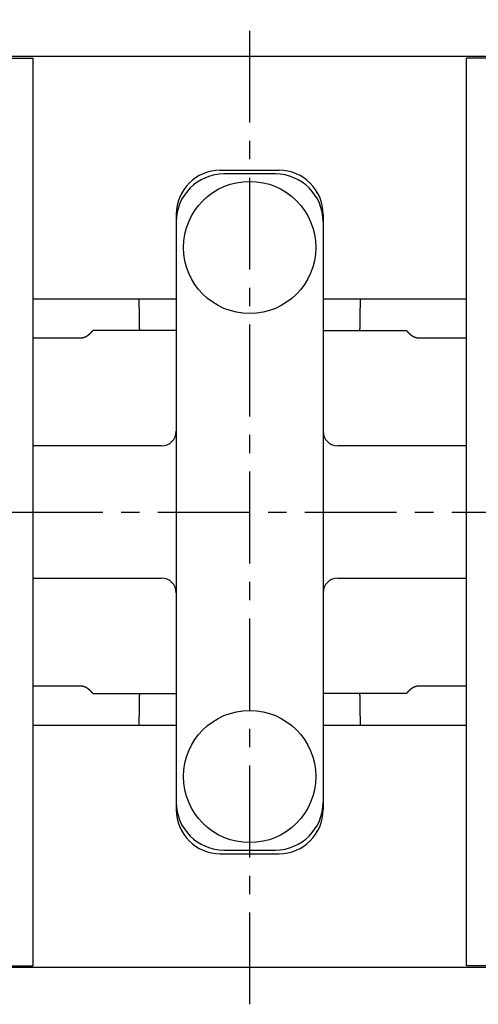
# Model space of a CAD drawing. Extents: x 1 to 621, y 0 to 512.
# Drawn here: x 294 to 356, y 378 to 512 of the extents above; entities that cross this region are included whole.
import ezdxf

# ---------------------------------------------------------------- set-up
doc = ezdxf.new("R2010")
doc.units = 0
doc.header["$LTSCALE"] = 10
doc.linetypes.add('CENTER', pattern=[2, 1.25, -0.25, 0.25, -0.25])
doc.layers.get('0').update_dxf_attribs({"linetype": 'CONTINUOUS'})
doc.layers.add('1', color=1, linetype='CENTER')

msp = doc.modelspace()

# ---------------------------------------------------------------- linework, layer by layer
for p, q in [((415, 506.5), (235, 506.5)), ((255.16, 506.25), (295.5, 506.25)), ((295.5, 506.25), (295.5, 382.75)), ((354.5, 382.75), (354.5, 506.25)), ((394.84, 506.25), (354.5, 506.25)), ((321, 491), (329, 491)), ((328.5, 490.5), (321.5, 490.5)), ((315, 485), (315, 404)), ((335, 485), (335, 404)), ((295.5, 473.5), (315, 473.5)), ((335, 473.5), (354.5, 473.5)), ((315, 469.2), (303.66, 469.2)), ((310, 469.43), (310, 469.2)), ((335, 469.2), (346.34, 469.2)), ((340, 469.2), (340, 469.43)), ((295.5, 468.2), (302, 468.2)), ((348, 468.2), (354.5, 468.2)), ((313, 453.5), (295.5, 453.5)), ((354.5, 453.5), (337, 453.5)), ((295.5, 435.5), (313, 435.5)), ((337, 435.5), (354.5, 435.5)), ((302, 420.8), (295.5, 420.8)), ((354.5, 420.8), (348, 420.8)), ((303.66, 419.8), (315, 419.8)), ((310, 419.8), (310, 419.57)), ((346.34, 419.8), (335, 419.8)), ((340, 419.57), (340, 419.8)), ((295.5, 415.5), (315, 415.5)), ((335, 415.5), (354.5, 415.5)), ((321, 398), (329, 398)), ((321.5, 398.5), (328.5, 398.5)), ((415, 382.5), (235, 382.5)), ((255.16, 382.75), (295.5, 382.75)), ((394.84, 382.75), (354.5, 382.75))]:
    msp.add_line(p, q)
for points in [[(310, 469.43, 0), (310, 469.46, 0), (310, 469.49, 0), (310, 469.52, 0), (310, 469.55, 0), (310, 469.58, 0), (310, 469.62, 0), (310, 469.65, 0), (310, 469.68, 0), (310, 469.71, 0), (310, 469.74, 0), (310, 469.78, 0), (310, 469.81, 0), (310, 469.84, 0), (310, 469.87, 0), (310, 469.9, 0), (310, 469.94, 0), (310, 469.97, 0), (310, 470, 0), (310, 470.03, 0), (310, 470.06, 0), (310, 470.1, 0), (310, 470.13, 0), (310, 470.16, 0), (310, 470.19, 0), (310, 470.22, 0), (310, 470.25, 0), (310, 470.29, 0), (310, 470.32, 0), (310, 470.35, 0), (310, 470.38, 0), (310, 470.41, 0), (310, 470.45, 0), (310, 470.48, 0), (310, 470.51, 0), (310, 470.54, 0), (310, 470.57, 0), (310, 470.61, 0), (310, 470.64, 0), (310, 470.67, 0), (310, 470.7, 0), (310, 470.73, 0), (310, 470.76, 0), (310, 470.8, 0), (310, 470.83, 0), (310, 470.86, 0), (310, 470.89, 0), (310, 470.92, 0), (310, 470.95, 0), (310, 470.99, 0), (310, 471.02, 0), (310, 471.05, 0), (310, 471.08, 0), (310, 471.12, 0), (309.99, 471.15, 0), (309.99, 471.18, 0), (309.99, 471.21, 0), (309.99, 471.24, 0), (309.99, 471.27, 0), (309.99, 471.31, 0), (309.99, 471.34, 0), (309.99, 471.37, 0), (309.99, 471.4, 0), (309.99, 471.43, 0), (309.99, 471.46, 0), (309.99, 471.5, 0), (309.99, 471.53, 0), (309.99, 471.56, 0), (309.99, 471.59, 0), (309.99, 471.62, 0), (309.99, 471.66, 0), (309.99, 471.69, 0), (309.99, 471.72, 0), (309.99, 471.75, 0), (309.99, 471.78, 0), (309.99, 471.81, 0), (309.99, 471.85, 0), (309.99, 471.88, 0), (309.99, 471.91, 0), (309.99, 471.94, 0), (309.99, 471.97, 0), (309.99, 472.01, 0), (309.99, 472.04, 0), (309.99, 472.07, 0), (309.99, 472.1, 0), (309.99, 472.13, 0), (309.99, 472.17, 0), (309.99, 472.2, 0), (309.99, 472.23, 0), (309.99, 472.26, 0), (309.98, 472.29, 0), (309.98, 472.32, 0), (309.98, 472.36, 0), (309.98, 472.39, 0), (309.98, 472.42, 0), (309.98, 472.45, 0), (309.98, 472.48, 0), (309.98, 472.51, 0), (309.98, 472.55, 0), (309.98, 472.58, 0), (309.98, 472.61, 0), (309.98, 472.64, 0), (309.98, 472.67, 0), (309.98, 472.71, 0), (309.98, 472.74, 0), (309.98, 472.77, 0), (309.98, 472.8, 0), (309.98, 472.83, 0), (309.98, 472.87, 0), (309.98, 472.9, 0), (309.98, 472.93, 0), (309.98, 472.96, 0), (309.98, 472.99, 0), (309.98, 473.02, 0), (309.98, 473.06, 0), (309.98, 473.09, 0), (309.97, 473.12, 0), (309.97, 473.15, 0), (309.97, 473.18, 0), (309.97, 473.21, 0), (309.97, 473.25, 0), (309.97, 473.28, 0), (309.97, 473.31, 0), (309.97, 473.34, 0), (309.97, 473.37, 0), (309.97, 473.4, 0), (309.97, 473.44, 0), (309.97, 473.47, 0), (309.97, 473.5, 0)], [(340.03, 473.5, 0), (340.03, 473.47, 0), (340.03, 473.44, 0), (340.03, 473.4, 0), (340.03, 473.37, 0), (340.03, 473.34, 0), (340.03, 473.31, 0), (340.03, 473.28, 0), (340.03, 473.25, 0), (340.03, 473.21, 0), (340.03, 473.18, 0), (340.03, 473.15, 0), (340.03, 473.12, 0), (340.02, 473.09, 0), (340.02, 473.06, 0), (340.02, 473.02, 0), (340.02, 472.99, 0), (340.02, 472.96, 0), (340.02, 472.93, 0), (340.02, 472.9, 0), (340.02, 472.87, 0), (340.02, 472.83, 0), (340.02, 472.8, 0), (340.02, 472.77, 0), (340.02, 472.74, 0), (340.02, 472.71, 0), (340.02, 472.67, 0), (340.02, 472.64, 0), (340.02, 472.61, 0), (340.02, 472.58, 0), (340.02, 472.55, 0), (340.02, 472.51, 0), (340.02, 472.48, 0), (340.02, 472.45, 0), (340.02, 472.42, 0), (340.02, 472.39, 0), (340.02, 472.36, 0), (340.02, 472.32, 0), (340.02, 472.29, 0), (340.01, 472.26, 0), (340.01, 472.23, 0), (340.01, 472.2, 0), (340.01, 472.17, 0), (340.01, 472.13, 0), (340.01, 472.1, 0), (340.01, 472.07, 0), (340.01, 472.04, 0), (340.01, 472.01, 0), (340.01, 471.97, 0), (340.01, 471.94, 0), (340.01, 471.91, 0), (340.01, 471.88, 0), (340.01, 471.85, 0), (340.01, 471.81, 0), (340.01, 471.78, 0), (340.01, 471.75, 0), (340.01, 471.72, 0), (340.01, 471.69, 0), (340.01, 471.66, 0), (340.01, 471.62, 0), (340.01, 471.59, 0), (340.01, 471.56, 0), (340.01, 471.53, 0), (340.01, 471.5, 0), (340.01, 471.46, 0), (340.01, 471.43, 0), (340.01, 471.4, 0), (340.01, 471.37, 0), (340.01, 471.34, 0), (340.01, 471.31, 0), (340.01, 471.27, 0), (340.01, 471.24, 0), (340.01, 471.21, 0), (340.01, 471.18, 0), (340.01, 471.15, 0), (340, 471.12, 0), (340, 471.08, 0), (340, 471.05, 0), (340, 471.02, 0), (340, 470.99, 0), (340, 470.95, 0), (340, 470.92, 0), (340, 470.89, 0), (340, 470.86, 0), (340, 470.83, 0), (340, 470.8, 0), (340, 470.76, 0), (340, 470.73, 0), (340, 470.7, 0), (340, 470.67, 0), (340, 470.64, 0), (340, 470.61, 0), (340, 470.57, 0), (340, 470.54, 0), (340, 470.51, 0), (340, 470.48, 0), (340, 470.45, 0), (340, 470.41, 0), (340, 470.38, 0), (340, 470.35, 0), (340, 470.32, 0), (340, 470.29, 0), (340, 470.25, 0), (340, 470.22, 0), (340, 470.19, 0), (340, 470.16, 0), (340, 470.13, 0), (340, 470.1, 0), (340, 470.06, 0), (340, 470.03, 0), (340, 470, 0), (340, 469.97, 0), (340, 469.94, 0), (340, 469.9, 0), (340, 469.87, 0), (340, 469.84, 0), (340, 469.81, 0), (340, 469.78, 0), (340, 469.74, 0), (340, 469.71, 0), (340, 469.68, 0), (340, 469.65, 0), (340, 469.62, 0), (340, 469.58, 0), (340, 469.55, 0), (340, 469.52, 0), (340, 469.49, 0), (340, 469.46, 0), (340, 469.43, 0)], [(302, 468.2, 0), (302.01, 468.2, 0), (302.03, 468.2, 0), (302.04, 468.2, 0), (302.05, 468.2, 0), (302.06, 468.2, 0), (302.08, 468.2, 0), (302.09, 468.2, 0), (302.1, 468.2, 0), (302.12, 468.21, 0), (302.13, 468.21, 0), (302.14, 468.21, 0), (302.16, 468.21, 0), (302.17, 468.21, 0), (302.18, 468.21, 0), (302.2, 468.21, 0), (302.21, 468.22, 0), (302.22, 468.22, 0), (302.24, 468.22, 0), (302.25, 468.22, 0), (302.26, 468.23, 0), (302.27, 468.23, 0), (302.29, 468.23, 0), (302.3, 468.23, 0), (302.31, 468.24, 0), (302.33, 468.24, 0), (302.34, 468.24, 0), (302.35, 468.25, 0), (302.37, 468.25, 0), (302.38, 468.25, 0), (302.39, 468.26, 0), (302.4, 468.26, 0), (302.42, 468.26, 0), (302.43, 468.27, 0), (302.44, 468.27, 0), (302.46, 468.28, 0), (302.47, 468.28, 0), (302.48, 468.29, 0), (302.5, 468.29, 0), (302.51, 468.29, 0), (302.52, 468.3, 0), (302.53, 468.3, 0), (302.55, 468.31, 0), (302.56, 468.31, 0), (302.57, 468.32, 0), (302.59, 468.32, 0), (302.6, 468.33, 0), (302.61, 468.34, 0), (302.62, 468.34, 0), (302.64, 468.35, 0), (302.65, 468.35, 0), (302.66, 468.36, 0), (302.68, 468.37, 0), (302.69, 468.37, 0), (302.7, 468.38, 0), (302.72, 468.39, 0), (302.73, 468.39, 0), (302.74, 468.4, 0), (302.75, 468.41, 0), (302.77, 468.41, 0), (302.78, 468.42, 0), (302.79, 468.43, 0), (302.81, 468.44, 0), (302.82, 468.44, 0), (302.83, 468.45, 0), (302.85, 468.46, 0), (302.86, 468.47, 0), (302.87, 468.48, 0), (302.88, 468.48, 0), (302.9, 468.49, 0), (302.91, 468.5, 0), (302.92, 468.51, 0), (302.94, 468.52, 0), (302.95, 468.53, 0), (302.96, 468.54, 0), (302.98, 468.55, 0), (302.99, 468.55, 0), (303, 468.56, 0), (303.01, 468.57, 0), (303.03, 468.58, 0), (303.04, 468.59, 0), (303.05, 468.6, 0), (303.07, 468.61, 0), (303.08, 468.62, 0), (303.09, 468.63, 0), (303.11, 468.64, 0), (303.12, 468.65, 0), (303.13, 468.66, 0), (303.14, 468.67, 0), (303.16, 468.69, 0), (303.17, 468.7, 0), (303.18, 468.71, 0), (303.19, 468.72, 0), (303.21, 468.73, 0), (303.22, 468.74, 0), (303.23, 468.75, 0), (303.25, 468.76, 0), (303.26, 468.78, 0), (303.27, 468.79, 0), (303.29, 468.8, 0), (303.3, 468.81, 0), (303.31, 468.82, 0), (303.32, 468.84, 0), (303.34, 468.85, 0), (303.35, 468.86, 0), (303.36, 468.87, 0), (303.38, 468.89, 0), (303.39, 468.9, 0), (303.4, 468.91, 0), (303.41, 468.93, 0), (303.43, 468.94, 0), (303.44, 468.95, 0), (303.45, 468.97, 0), (303.46, 468.98, 0), (303.48, 468.99, 0), (303.49, 469.01, 0), (303.5, 469.02, 0), (303.52, 469.04, 0), (303.53, 469.05, 0), (303.54, 469.06, 0), (303.56, 469.08, 0), (303.57, 469.09, 0), (303.58, 469.11, 0), (303.59, 469.12, 0), (303.61, 469.14, 0), (303.62, 469.15, 0), (303.63, 469.17, 0), (303.64, 469.19, 0), (303.66, 469.2, 0)], [(346.34, 469.2, 0), (346.36, 469.19, 0), (346.37, 469.17, 0), (346.38, 469.15, 0), (346.39, 469.14, 0), (346.41, 469.12, 0), (346.42, 469.11, 0), (346.43, 469.09, 0), (346.44, 469.08, 0), (346.46, 469.06, 0), (346.47, 469.05, 0), (346.48, 469.04, 0), (346.5, 469.02, 0), (346.51, 469.01, 0), (346.52, 468.99, 0), (346.54, 468.98, 0), (346.55, 468.97, 0), (346.56, 468.95, 0), (346.57, 468.94, 0), (346.59, 468.93, 0), (346.6, 468.91, 0), (346.61, 468.9, 0), (346.62, 468.89, 0), (346.64, 468.87, 0), (346.65, 468.86, 0), (346.66, 468.85, 0), (346.68, 468.84, 0), (346.69, 468.82, 0), (346.7, 468.81, 0), (346.71, 468.8, 0), (346.73, 468.79, 0), (346.74, 468.78, 0), (346.75, 468.76, 0), (346.77, 468.75, 0), (346.78, 468.74, 0), (346.79, 468.73, 0), (346.81, 468.72, 0), (346.82, 468.71, 0), (346.83, 468.7, 0), (346.84, 468.69, 0), (346.86, 468.67, 0), (346.87, 468.66, 0), (346.88, 468.65, 0), (346.89, 468.64, 0), (346.91, 468.63, 0), (346.92, 468.62, 0), (346.93, 468.61, 0), (346.95, 468.6, 0), (346.96, 468.59, 0), (346.97, 468.58, 0), (346.99, 468.57, 0), (347, 468.56, 0), (347.01, 468.55, 0), (347.02, 468.55, 0), (347.04, 468.54, 0), (347.05, 468.53, 0), (347.06, 468.52, 0), (347.08, 468.51, 0), (347.09, 468.5, 0), (347.1, 468.49, 0), (347.12, 468.48, 0), (347.13, 468.48, 0), (347.14, 468.47, 0), (347.15, 468.46, 0), (347.17, 468.45, 0), (347.18, 468.44, 0), (347.19, 468.44, 0), (347.21, 468.43, 0), (347.22, 468.42, 0), (347.23, 468.41, 0), (347.25, 468.41, 0), (347.26, 468.4, 0), (347.27, 468.39, 0), (347.28, 468.39, 0), (347.3, 468.38, 0), (347.31, 468.37, 0), (347.32, 468.37, 0), (347.34, 468.36, 0), (347.35, 468.35, 0), (347.36, 468.35, 0), (347.38, 468.34, 0), (347.39, 468.34, 0), (347.4, 468.33, 0), (347.41, 468.32, 0), (347.43, 468.32, 0), (347.44, 468.31, 0), (347.45, 468.31, 0), (347.47, 468.3, 0), (347.48, 468.3, 0), (347.49, 468.29, 0), (347.5, 468.29, 0), (347.52, 468.29, 0), (347.53, 468.28, 0), (347.54, 468.28, 0), (347.56, 468.27, 0), (347.57, 468.27, 0), (347.58, 468.26, 0), (347.6, 468.26, 0), (347.61, 468.26, 0), (347.62, 468.25, 0), (347.63, 468.25, 0), (347.65, 468.25, 0), (347.66, 468.24, 0), (347.67, 468.24, 0), (347.69, 468.24, 0), (347.7, 468.23, 0), (347.71, 468.23, 0), (347.73, 468.23, 0), (347.74, 468.23, 0), (347.75, 468.22, 0), (347.76, 468.22, 0), (347.78, 468.22, 0), (347.79, 468.22, 0), (347.8, 468.21, 0), (347.82, 468.21, 0), (347.83, 468.21, 0), (347.84, 468.21, 0), (347.86, 468.21, 0), (347.87, 468.21, 0), (347.88, 468.21, 0), (347.9, 468.2, 0), (347.91, 468.2, 0), (347.92, 468.2, 0), (347.94, 468.2, 0), (347.95, 468.2, 0), (347.96, 468.2, 0), (347.97, 468.2, 0), (347.99, 468.2, 0), (348, 468.2, 0)], [(303.66, 419.8, 0), (303.64, 419.81, 0), (303.63, 419.83, 0), (303.62, 419.85, 0), (303.61, 419.86, 0), (303.59, 419.88, 0), (303.58, 419.89, 0), (303.57, 419.91, 0), (303.56, 419.92, 0), (303.54, 419.94, 0), (303.53, 419.95, 0), (303.52, 419.96, 0), (303.5, 419.98, 0), (303.49, 419.99, 0), (303.48, 420.01, 0), (303.46, 420.02, 0), (303.45, 420.03, 0), (303.44, 420.05, 0), (303.43, 420.06, 0), (303.41, 420.07, 0), (303.4, 420.09, 0), (303.39, 420.1, 0), (303.38, 420.11, 0), (303.36, 420.13, 0), (303.35, 420.14, 0), (303.34, 420.15, 0), (303.32, 420.16, 0), (303.31, 420.18, 0), (303.3, 420.19, 0), (303.29, 420.2, 0), (303.27, 420.21, 0), (303.26, 420.22, 0), (303.25, 420.24, 0), (303.23, 420.25, 0), (303.22, 420.26, 0), (303.21, 420.27, 0), (303.19, 420.28, 0), (303.18, 420.29, 0), (303.17, 420.3, 0), (303.16, 420.31, 0), (303.14, 420.33, 0), (303.13, 420.34, 0), (303.12, 420.35, 0), (303.11, 420.36, 0), (303.09, 420.37, 0), (303.08, 420.38, 0), (303.07, 420.39, 0), (303.05, 420.4, 0), (303.04, 420.41, 0), (303.03, 420.42, 0), (303.01, 420.43, 0), (303, 420.44, 0), (302.99, 420.45, 0), (302.98, 420.45, 0), (302.96, 420.46, 0), (302.95, 420.47, 0), (302.94, 420.48, 0), (302.92, 420.49, 0), (302.91, 420.5, 0), (302.9, 420.51, 0), (302.88, 420.52, 0), (302.87, 420.52, 0), (302.86, 420.53, 0), (302.85, 420.54, 0), (302.83, 420.55, 0), (302.82, 420.56, 0), (302.81, 420.56, 0), (302.79, 420.57, 0), (302.78, 420.58, 0), (302.77, 420.59, 0), (302.75, 420.59, 0), (302.74, 420.6, 0), (302.73, 420.61, 0), (302.72, 420.61, 0), (302.7, 420.62, 0), (302.69, 420.63, 0), (302.68, 420.63, 0), (302.66, 420.64, 0), (302.65, 420.65, 0), (302.64, 420.65, 0), (302.62, 420.66, 0), (302.61, 420.66, 0), (302.6, 420.67, 0), (302.59, 420.68, 0), (302.57, 420.68, 0), (302.56, 420.69, 0), (302.55, 420.69, 0), (302.53, 420.7, 0), (302.52, 420.7, 0), (302.51, 420.71, 0), (302.5, 420.71, 0), (302.48, 420.71, 0), (302.47, 420.72, 0), (302.46, 420.72, 0), (302.44, 420.73, 0), (302.43, 420.73, 0), (302.42, 420.74, 0), (302.4, 420.74, 0), (302.39, 420.74, 0), (302.38, 420.75, 0), (302.37, 420.75, 0), (302.35, 420.75, 0), (302.34, 420.76, 0), (302.33, 420.76, 0), (302.31, 420.76, 0), (302.3, 420.77, 0), (302.29, 420.77, 0), (302.27, 420.77, 0), (302.26, 420.77, 0), (302.25, 420.78, 0), (302.24, 420.78, 0), (302.22, 420.78, 0), (302.21, 420.78, 0), (302.2, 420.79, 0), (302.18, 420.79, 0), (302.17, 420.79, 0), (302.16, 420.79, 0), (302.14, 420.79, 0), (302.13, 420.79, 0), (302.12, 420.79, 0), (302.1, 420.8, 0), (302.09, 420.8, 0), (302.08, 420.8, 0), (302.06, 420.8, 0), (302.05, 420.8, 0), (302.04, 420.8, 0), (302.03, 420.8, 0), (302.01, 420.8, 0), (302, 420.8, 0)], [(348, 420.8, 0), (347.99, 420.8, 0), (347.97, 420.8, 0), (347.96, 420.8, 0), (347.95, 420.8, 0), (347.94, 420.8, 0), (347.92, 420.8, 0), (347.91, 420.8, 0), (347.9, 420.8, 0), (347.88, 420.79, 0), (347.87, 420.79, 0), (347.86, 420.79, 0), (347.84, 420.79, 0), (347.83, 420.79, 0), (347.82, 420.79, 0), (347.8, 420.79, 0), (347.79, 420.78, 0), (347.78, 420.78, 0), (347.76, 420.78, 0), (347.75, 420.78, 0), (347.74, 420.77, 0), (347.73, 420.77, 0), (347.71, 420.77, 0), (347.7, 420.77, 0), (347.69, 420.76, 0), (347.67, 420.76, 0), (347.66, 420.76, 0), (347.65, 420.75, 0), (347.63, 420.75, 0), (347.62, 420.75, 0), (347.61, 420.74, 0), (347.6, 420.74, 0), (347.58, 420.74, 0), (347.57, 420.73, 0), (347.56, 420.73, 0), (347.54, 420.72, 0), (347.53, 420.72, 0), (347.52, 420.71, 0), (347.5, 420.71, 0), (347.49, 420.71, 0), (347.48, 420.7, 0), (347.47, 420.7, 0), (347.45, 420.69, 0), (347.44, 420.69, 0), (347.43, 420.68, 0), (347.41, 420.68, 0), (347.4, 420.67, 0), (347.39, 420.66, 0), (347.38, 420.66, 0), (347.36, 420.65, 0), (347.35, 420.65, 0), (347.34, 420.64, 0), (347.32, 420.63, 0), (347.31, 420.63, 0), (347.3, 420.62, 0), (347.28, 420.61, 0), (347.27, 420.61, 0), (347.26, 420.6, 0), (347.25, 420.59, 0), (347.23, 420.59, 0), (347.22, 420.58, 0), (347.21, 420.57, 0), (347.19, 420.56, 0), (347.18, 420.56, 0), (347.17, 420.55, 0), (347.15, 420.54, 0), (347.14, 420.53, 0), (347.13, 420.52, 0), (347.12, 420.52, 0), (347.1, 420.51, 0), (347.09, 420.5, 0), (347.08, 420.49, 0), (347.06, 420.48, 0), (347.05, 420.47, 0), (347.04, 420.46, 0), (347.02, 420.45, 0), (347.01, 420.45, 0), (347, 420.44, 0), (346.99, 420.43, 0), (346.97, 420.42, 0), (346.96, 420.41, 0), (346.95, 420.4, 0), (346.93, 420.39, 0), (346.92, 420.38, 0), (346.91, 420.37, 0), (346.89, 420.36, 0), (346.88, 420.35, 0), (346.87, 420.34, 0), (346.86, 420.33, 0), (346.84, 420.31, 0), (346.83, 420.3, 0), (346.82, 420.29, 0), (346.81, 420.28, 0), (346.79, 420.27, 0), (346.78, 420.26, 0), (346.77, 420.25, 0), (346.75, 420.24, 0), (346.74, 420.22, 0), (346.73, 420.21, 0), (346.71, 420.2, 0), (346.7, 420.19, 0), (346.69, 420.18, 0), (346.68, 420.16, 0), (346.66, 420.15, 0), (346.65, 420.14, 0), (346.64, 420.13, 0), (346.62, 420.11, 0), (346.61, 420.1, 0), (346.6, 420.09, 0), (346.59, 420.07, 0), (346.57, 420.06, 0), (346.56, 420.05, 0), (346.55, 420.03, 0), (346.54, 420.02, 0), (346.52, 420.01, 0), (346.51, 419.99, 0), (346.5, 419.98, 0), (346.48, 419.96, 0), (346.47, 419.95, 0), (346.46, 419.94, 0), (346.44, 419.92, 0), (346.43, 419.91, 0), (346.42, 419.89, 0), (346.41, 419.88, 0), (346.39, 419.86, 0), (346.38, 419.85, 0), (346.37, 419.83, 0), (346.36, 419.81, 0), (346.34, 419.8, 0)], [(309.97, 415.5, 0), (309.97, 415.53, 0), (309.97, 415.56, 0), (309.97, 415.6, 0), (309.97, 415.63, 0), (309.97, 415.66, 0), (309.97, 415.69, 0), (309.97, 415.72, 0), (309.97, 415.75, 0), (309.97, 415.79, 0), (309.97, 415.82, 0), (309.97, 415.85, 0), (309.97, 415.88, 0), (309.98, 415.91, 0), (309.98, 415.94, 0), (309.98, 415.98, 0), (309.98, 416.01, 0), (309.98, 416.04, 0), (309.98, 416.07, 0), (309.98, 416.1, 0), (309.98, 416.13, 0), (309.98, 416.17, 0), (309.98, 416.2, 0), (309.98, 416.23, 0), (309.98, 416.26, 0), (309.98, 416.29, 0), (309.98, 416.33, 0), (309.98, 416.36, 0), (309.98, 416.39, 0), (309.98, 416.42, 0), (309.98, 416.45, 0), (309.98, 416.49, 0), (309.98, 416.52, 0), (309.98, 416.55, 0), (309.98, 416.58, 0), (309.98, 416.61, 0), (309.98, 416.64, 0), (309.98, 416.68, 0), (309.98, 416.71, 0), (309.99, 416.74, 0), (309.99, 416.77, 0), (309.99, 416.8, 0), (309.99, 416.83, 0), (309.99, 416.87, 0), (309.99, 416.9, 0), (309.99, 416.93, 0), (309.99, 416.96, 0), (309.99, 416.99, 0), (309.99, 417.03, 0), (309.99, 417.06, 0), (309.99, 417.09, 0), (309.99, 417.12, 0), (309.99, 417.15, 0), (309.99, 417.19, 0), (309.99, 417.22, 0), (309.99, 417.25, 0), (309.99, 417.28, 0), (309.99, 417.31, 0), (309.99, 417.34, 0), (309.99, 417.38, 0), (309.99, 417.41, 0), (309.99, 417.44, 0), (309.99, 417.47, 0), (309.99, 417.5, 0), (309.99, 417.54, 0), (309.99, 417.57, 0), (309.99, 417.6, 0), (309.99, 417.63, 0), (309.99, 417.66, 0), (309.99, 417.69, 0), (309.99, 417.73, 0), (309.99, 417.76, 0), (309.99, 417.79, 0), (309.99, 417.82, 0), (309.99, 417.85, 0), (310, 417.88, 0), (310, 417.92, 0), (310, 417.95, 0), (310, 417.98, 0), (310, 418.01, 0), (310, 418.05, 0), (310, 418.08, 0), (310, 418.11, 0), (310, 418.14, 0), (310, 418.17, 0), (310, 418.2, 0), (310, 418.24, 0), (310, 418.27, 0), (310, 418.3, 0), (310, 418.33, 0), (310, 418.36, 0), (310, 418.39, 0), (310, 418.43, 0), (310, 418.46, 0), (310, 418.49, 0), (310, 418.52, 0), (310, 418.55, 0), (310, 418.59, 0), (310, 418.62, 0), (310, 418.65, 0), (310, 418.68, 0), (310, 418.71, 0), (310, 418.75, 0), (310, 418.78, 0), (310, 418.81, 0), (310, 418.84, 0), (310, 418.87, 0), (310, 418.9, 0), (310, 418.94, 0), (310, 418.97, 0), (310, 419, 0), (310, 419.03, 0), (310, 419.06, 0), (310, 419.1, 0), (310, 419.13, 0), (310, 419.16, 0), (310, 419.19, 0), (310, 419.22, 0), (310, 419.26, 0), (310, 419.29, 0), (310, 419.32, 0), (310, 419.35, 0), (310, 419.38, 0), (310, 419.42, 0), (310, 419.45, 0), (310, 419.48, 0), (310, 419.51, 0), (310, 419.54, 0), (310, 419.57, 0)], [(340, 419.57, 0), (340, 419.54, 0), (340, 419.51, 0), (340, 419.48, 0), (340, 419.45, 0), (340, 419.42, 0), (340, 419.38, 0), (340, 419.35, 0), (340, 419.32, 0), (340, 419.29, 0), (340, 419.26, 0), (340, 419.22, 0), (340, 419.19, 0), (340, 419.16, 0), (340, 419.13, 0), (340, 419.1, 0), (340, 419.06, 0), (340, 419.03, 0), (340, 419, 0), (340, 418.97, 0), (340, 418.94, 0), (340, 418.9, 0), (340, 418.87, 0), (340, 418.84, 0), (340, 418.81, 0), (340, 418.78, 0), (340, 418.75, 0), (340, 418.71, 0), (340, 418.68, 0), (340, 418.65, 0), (340, 418.62, 0), (340, 418.59, 0), (340, 418.55, 0), (340, 418.52, 0), (340, 418.49, 0), (340, 418.46, 0), (340, 418.43, 0), (340, 418.39, 0), (340, 418.36, 0), (340, 418.33, 0), (340, 418.3, 0), (340, 418.27, 0), (340, 418.24, 0), (340, 418.2, 0), (340, 418.17, 0), (340, 418.14, 0), (340, 418.11, 0), (340, 418.08, 0), (340, 418.05, 0), (340, 418.01, 0), (340, 417.98, 0), (340, 417.95, 0), (340, 417.92, 0), (340, 417.88, 0), (340.01, 417.85, 0), (340.01, 417.82, 0), (340.01, 417.79, 0), (340.01, 417.76, 0), (340.01, 417.73, 0), (340.01, 417.69, 0), (340.01, 417.66, 0), (340.01, 417.63, 0), (340.01, 417.6, 0), (340.01, 417.57, 0), (340.01, 417.54, 0), (340.01, 417.5, 0), (340.01, 417.47, 0), (340.01, 417.44, 0), (340.01, 417.41, 0), (340.01, 417.38, 0), (340.01, 417.34, 0), (340.01, 417.31, 0), (340.01, 417.28, 0), (340.01, 417.25, 0), (340.01, 417.22, 0), (340.01, 417.19, 0), (340.01, 417.15, 0), (340.01, 417.12, 0), (340.01, 417.09, 0), (340.01, 417.06, 0), (340.01, 417.03, 0), (340.01, 416.99, 0), (340.01, 416.96, 0), (340.01, 416.93, 0), (340.01, 416.9, 0), (340.01, 416.87, 0), (340.01, 416.83, 0), (340.01, 416.8, 0), (340.01, 416.77, 0), (340.01, 416.74, 0), (340.02, 416.71, 0), (340.02, 416.68, 0), (340.02, 416.64, 0), (340.02, 416.61, 0), (340.02, 416.58, 0), (340.02, 416.55, 0), (340.02, 416.52, 0), (340.02, 416.49, 0), (340.02, 416.45, 0), (340.02, 416.42, 0), (340.02, 416.39, 0), (340.02, 416.36, 0), (340.02, 416.33, 0), (340.02, 416.29, 0), (340.02, 416.26, 0), (340.02, 416.23, 0), (340.02, 416.2, 0), (340.02, 416.17, 0), (340.02, 416.13, 0), (340.02, 416.1, 0), (340.02, 416.07, 0), (340.02, 416.04, 0), (340.02, 416.01, 0), (340.02, 415.98, 0), (340.02, 415.94, 0), (340.02, 415.91, 0), (340.03, 415.88, 0), (340.03, 415.85, 0), (340.03, 415.82, 0), (340.03, 415.79, 0), (340.03, 415.75, 0), (340.03, 415.72, 0), (340.03, 415.69, 0), (340.03, 415.66, 0), (340.03, 415.63, 0), (340.03, 415.6, 0), (340.03, 415.56, 0), (340.03, 415.53, 0), (340.03, 415.5, 0)]]:
    msp.add_polyline3d(points)
for centre in [(325, 480.5), (325, 408.5)]:
    msp.add_circle(centre, 9)
for centre, radius, start, end in [((321, 485), 6, 90, 180), ((321.5, 484), 6.5, 90, 180), ((328.5, 484), 6.5, 0, 90), ((329, 485), 6, 0, 90), ((313, 455.5), 2, 270, 0), ((337, 455.5), 2, 180, 270), ((313, 433.5), 2, 0, 90), ((337, 433.5), 2, 90, 180), ((321.5, 405), 6.5, 180, 270), ((328.5, 405), 6.5, 270, 0), ((321, 404), 6, 180, 270), ((329, 404), 6, 270, 0)]:
    msp.add_arc(centre, radius, start, end)
at = {"layer": '1'}
for p, q in [((325, 377.5), (325, 511.5)), ((212.5, 444.5), (447.5, 444.5))]:
    msp.add_line(p, q, dxfattribs=at)

doc.saveas('drawing.dxf')
